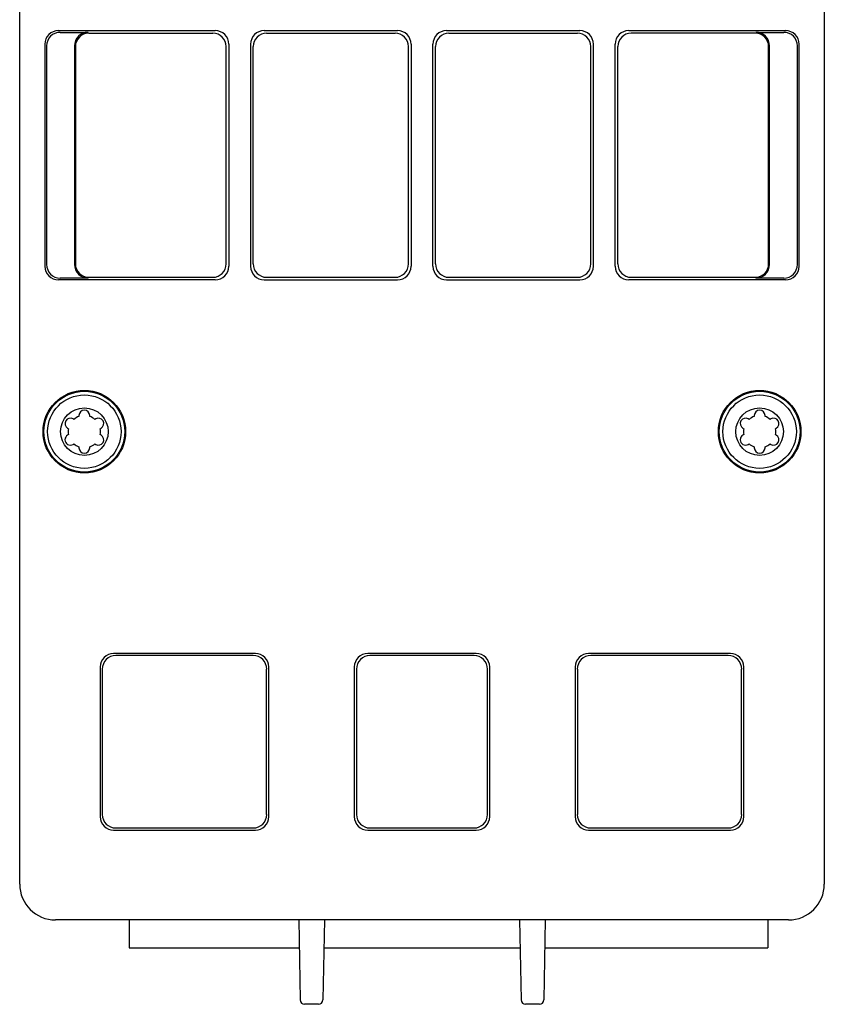
# Model space of a CAD drawing. Units: inches. Extents: x 0.5 to 21.5, y 0.5 to 16.5.
# Drawn here: x 15.6 to 17.3, y 4.7 to 6.9 of the extents above; entities that cross this region are included whole.
import ezdxf

# ---------------------------------------------------------------- set-up
doc = ezdxf.new("R2010")
doc.units = ezdxf.units.IN
doc.header["$LTSCALE"] = 1.21
doc.header["$MEASUREMENT"] = 0
doc.layers.get('0').update_dxf_attribs({"linetype": 'CONTINUOUS'})

msp = doc.modelspace()

# ---------------------------------------------------------------- linework, layer by layer
at = {"color": 7, "linetype": 'Continuous'}
for p, q in [((15.5704, 4.9906), (15.5704, 8.5674)), ((17.3342, 8.565), (17.3342, 4.9906)), ((15.6552, 6.8623), (15.9991, 6.8623)), ((15.659, 6.8585), (15.7202, 6.8585)), ((15.7219, 6.8568), (15.9936, 6.8568)), ((16.1062, 6.8623), (16.3987, 6.8623)), ((16.1117, 6.8568), (16.3932, 6.8568)), ((16.5058, 6.8623), (16.7983, 6.8623)), ((16.5113, 6.8568), (16.7928, 6.8568)), ((16.9054, 6.8623), (17.2494, 6.8623)), ((17.1826, 6.8568), (16.9109, 6.8568)), ((17.1843, 6.8585), (17.2456, 6.8585)), ((15.6256, 6.8328), (15.6256, 6.3454)), ((15.6294, 6.829), (15.6294, 6.3492)), ((15.6907, 6.829), (15.6907, 6.3492)), ((15.6924, 6.8273), (15.6924, 6.3509)), ((16.0231, 6.3509), (16.0231, 6.8273)), ((16.0286, 6.8328), (16.0286, 6.3454)), ((16.0767, 6.3454), (16.0767, 6.8328)), ((16.0822, 6.3509), (16.0822, 6.8273)), ((16.4227, 6.3509), (16.4227, 6.8273)), ((16.4282, 6.8328), (16.4282, 6.3454)), ((16.4763, 6.3454), (16.4763, 6.8328)), ((16.4818, 6.3509), (16.4818, 6.8273)), ((16.8223, 6.3509), (16.8223, 6.8273)), ((16.8278, 6.8328), (16.8278, 6.3454)), ((16.8759, 6.3454), (16.8759, 6.8328)), ((16.8814, 6.3509), (16.8814, 6.8273)), ((17.2121, 6.3509), (17.2121, 6.8273)), ((17.2138, 6.3492), (17.2138, 6.829)), ((17.2751, 6.3492), (17.2751, 6.829)), ((17.2789, 6.3454), (17.2789, 6.8328)), ((15.9991, 6.3159), (15.6552, 6.3159)), ((15.7202, 6.3196), (15.659, 6.3196)), ((15.7219, 6.3214), (15.9936, 6.3214)), ((16.1062, 6.3159), (16.3987, 6.3159)), ((16.1117, 6.3214), (16.3932, 6.3214)), ((16.5058, 6.3159), (16.7983, 6.3159)), ((16.5113, 6.3214), (16.7928, 6.3214)), ((17.2494, 6.3159), (16.9054, 6.3159)), ((16.9109, 6.3214), (17.1826, 6.3214)), ((17.2456, 6.3196), (17.1843, 6.3196)), ((15.6891, 6.0097), (15.6873, 6.0107)), ((15.7003, 6.0182), (15.7003, 6.0162)), ((15.7239, 6.0162), (15.7239, 6.0182)), ((15.7369, 6.0107), (15.7351, 6.0097)), ((17.1694, 6.0097), (17.1676, 6.0107)), ((17.1806, 6.0182), (17.1806, 6.0162)), ((17.2042, 6.0162), (17.2042, 6.0182)), ((17.2172, 6.0107), (17.2154, 6.0097)), ((15.6755, 5.9903), (15.6773, 5.9892)), ((15.7469, 5.9892), (15.7487, 5.9903)), ((17.1558, 5.9903), (17.1576, 5.9892)), ((17.2273, 5.9892), (17.229, 5.9903)), ((15.6773, 5.9763), (15.6755, 5.9753)), ((15.7487, 5.9753), (15.7469, 5.9763)), ((17.1576, 5.9763), (17.1558, 5.9753)), ((17.229, 5.9753), (17.2273, 5.9763)), ((15.6873, 5.9548), (15.6891, 5.9558)), ((15.7003, 5.9494), (15.7003, 5.9473)), ((15.7239, 5.9473), (15.7239, 5.9494)), ((15.7351, 5.9558), (15.7369, 5.9548)), ((17.1676, 5.9548), (17.1694, 5.9558)), ((17.1806, 5.9494), (17.1806, 5.9473)), ((17.2042, 5.9473), (17.2042, 5.9494)), ((17.2154, 5.9558), (17.2172, 5.9548)), ((16.0869, 5.4963), (15.7763, 5.4963)), ((16.0822, 5.4916), (15.781, 5.4916)), ((16.5711, 5.4963), (16.3334, 5.4963)), ((16.5664, 5.4916), (16.3381, 5.4916)), ((17.1282, 5.4963), (16.8176, 5.4963)), ((17.1235, 5.4916), (16.8223, 5.4916)), ((15.7468, 5.4668), (15.7468, 5.1385)), ((16.1164, 5.1385), (16.1164, 5.4668)), ((16.3039, 5.4668), (16.3039, 5.1385)), ((16.6007, 5.1385), (16.6007, 5.4668)), ((16.7881, 5.4668), (16.7881, 5.1385)), ((17.1578, 5.1385), (17.1578, 5.4668)), ((15.7515, 5.4621), (15.7515, 5.1432)), ((16.1117, 5.1432), (16.1117, 5.4621)), ((16.3086, 5.4621), (16.3086, 5.1432)), ((16.596, 5.1432), (16.596, 5.4621)), ((16.7928, 5.4621), (16.7928, 5.1432)), ((17.153, 5.1432), (17.153, 5.4621)), ((15.7763, 5.109), (16.0869, 5.109)), ((15.781, 5.1137), (16.0822, 5.1137)), ((16.3334, 5.109), (16.5711, 5.109)), ((16.3381, 5.1137), (16.5664, 5.1137)), ((16.8176, 5.109), (17.1282, 5.109)), ((16.8223, 5.1137), (17.1235, 5.1137)), ((17.2554, 4.9119), (15.6491, 4.9119)), ((15.8105, 4.9119), (15.8105, 4.8506)), ((16.1821, 4.9119), (16.1851, 4.7365)), ((16.2382, 4.9119), (16.2352, 4.7365)), ((16.6663, 4.9119), (16.6694, 4.7365)), ((16.7225, 4.9119), (16.7194, 4.7365)), ((17.2105, 4.9119), (17.2105, 4.8506)), ((15.8105, 4.8506), (16.1831, 4.8506)), ((16.2372, 4.8506), (16.6674, 4.8506)), ((16.7214, 4.8506), (17.2105, 4.8506)), ((16.2253, 4.7269), (16.195, 4.7269)), ((16.7096, 4.7269), (16.6792, 4.7269))]:
    msp.add_line(p, q, dxfattribs=at)
for centre, radius in [((15.7121, 5.9828), 0.0905), ((15.7121, 5.9828), 0.0886), ((17.1924, 5.9828), 0.0905), ((17.1924, 5.9828), 0.0886), ((15.7121, 5.9828), 0.0805), ((17.1924, 5.9828), 0.0805), ((15.7121, 5.9828), 0.0522), ((17.1924, 5.9828), 0.0522)]:
    msp.add_circle(centre, radius, dxfattribs=at)
for centre, radius, start, end in [((15.7121, 6.0182), 0.0118, 0, 180), ((17.1924, 6.0182), 0.0118, 0, 180), ((15.6814, 6.0005), 0.0118, 60, 240), ((15.7121, 5.9828), 0.0354, 109.4712, 130.5288), ((15.7121, 5.9828), 0.0354, 49.4712, 70.5288), ((15.7428, 6.0005), 0.0118, 300, 120), ((17.1617, 6.0005), 0.0118, 60, 240), ((17.1924, 5.9828), 0.0354, 109.4712, 130.5288), ((17.1924, 5.9828), 0.0354, 49.4712, 70.5288), ((17.2231, 6.0005), 0.0118, 300, 120), ((15.7121, 5.9828), 0.0354, 169.4712, 190.5288), ((15.7121, 5.9828), 0.0354, 349.4712, 10.5288), ((17.1924, 5.9828), 0.0354, 169.4712, 190.5288), ((17.1924, 5.9828), 0.0354, 349.4712, 10.5288), ((15.6814, 5.9651), 0.0118, 120, 300), ((15.7428, 5.9651), 0.0118, 240, 60), ((17.1617, 5.9651), 0.0118, 120, 300), ((17.2231, 5.9651), 0.0118, 240, 60), ((15.7121, 5.9828), 0.0354, 229.4712, 250.5288), ((15.7121, 5.9473), 0.0118, 180, 0), ((15.7121, 5.9828), 0.0354, 289.4712, 310.5288), ((17.1924, 5.9828), 0.0354, 229.4712, 250.5288), ((17.1924, 5.9473), 0.0118, 180, 0), ((17.1924, 5.9828), 0.0354, 289.4712, 310.5288), ((16.195, 4.7367), 0.00984, 181, 270), ((16.2253, 4.7367), 0.00984, 270, 359), ((16.6792, 4.7367), 0.00984, 181, 270), ((16.7096, 4.7367), 0.00984, 270, 359)]:
    msp.add_arc(centre, radius, start, end, dxfattribs=at)
for centre, major_axis, ratio, start_param, end_param in [((15.6552, 6.8328), (-0.0209, 0.0209), 0.999695, -0.785246, 0.785246), ((15.659, 6.829), (0.0209, -0.0209), 0.999695, 2.356347, 3.926839), ((15.7202, 6.829), (0.0209, -0.0209), 0.999695, 2.356347, 3.926839), ((15.722, 6.8273), (0.0209, -0.0209), 0.999695, 2.356347, 3.926839), ((15.9936, 6.8273), (0.0209, 0.0209), 0.999695, -0.785246, 0.785246), ((15.9991, 6.8328), (0.0209, 0.0209), 0.999695, -0.785246, 0.785246), ((16.1062, 6.8328), (0.0209, -0.0209), 0.999695, 2.356347, 3.926839), ((16.1117, 6.8273), (0.0209, -0.0209), 0.999695, 2.356347, 3.926839), ((16.3932, 6.8273), (0.0209, 0.0209), 0.999695, -0.785246, 0.785246), ((16.3987, 6.8328), (0.0209, 0.0209), 0.999695, -0.785246, 0.785246), ((16.5058, 6.8328), (0.0209, -0.0209), 0.999695, 2.356347, 3.926839), ((16.5113, 6.8273), (0.0209, -0.0209), 0.999695, 2.356347, 3.926839), ((16.7928, 6.8273), (0.0209, 0.0209), 0.999695, -0.785246, 0.785246), ((16.7983, 6.8328), (0.0209, 0.0209), 0.999695, -0.785246, 0.785246), ((16.9054, 6.8328), (0.0209, -0.0209), 0.999695, 2.356347, 3.926839), ((16.9109, 6.8273), (0.0209, -0.0209), 0.999695, 2.356347, 3.926839), ((17.1826, 6.8273), (0.0209, 0.0209), 0.999695, -0.785246, 0.785246), ((17.1843, 6.829), (0.0209, 0.0209), 0.999695, -0.785246, 0.785246), ((17.2456, 6.829), (-0.0209, -0.0209), 0.999695, 2.356347, 3.926839), ((17.2493, 6.8328), (0.0209, 0.0209), 0.999695, -0.785246, 0.785246), ((15.659, 6.3492), (0.0209, 0.0209), 0.999695, 2.356347, 3.926839), ((15.7202, 6.3492), (0.0209, 0.0209), 0.999695, 2.356347, 3.926839), ((15.722, 6.3509), (0.0209, 0.0209), 0.999695, 2.356347, 3.926839), ((15.9936, 6.3509), (0.0209, -0.0209), 0.999695, -0.785246, 0.785246), ((16.1117, 6.3509), (0.0209, 0.0209), 0.999695, 2.356347, 3.926839), ((16.3932, 6.3509), (0.0209, -0.0209), 0.999695, -0.785246, 0.785246), ((16.5113, 6.3509), (0.0209, 0.0209), 0.999695, 2.356347, 3.926839), ((16.7928, 6.3509), (0.0209, -0.0209), 0.999695, -0.785246, 0.785246), ((16.9109, 6.3509), (0.0209, 0.0209), 0.999695, 2.356347, 3.926839), ((17.1826, 6.3509), (-0.0209, 0.0209), 0.999695, 2.356347, 3.926839), ((17.1843, 6.3492), (0.0209, -0.0209), 0.999695, -0.785246, 0.785246), ((17.2456, 6.3492), (-0.0209, 0.0209), 0.999695, 2.356347, 3.926839), ((15.6552, 6.3454), (0.0209, 0.0209), 0.999695, -3.926839, -2.356347), ((15.9991, 6.3454), (0.0209, -0.0209), 0.999695, -0.785246, 0.785246), ((16.1062, 6.3454), (0.0209, 0.0209), 0.999695, 2.356347, 3.926839), ((16.3987, 6.3454), (0.0209, -0.0209), 0.999695, -0.785246, 0.785246), ((16.5058, 6.3454), (0.0209, 0.0209), 0.999695, 2.356347, 3.926839), ((16.7983, 6.3454), (0.0209, -0.0209), 0.999695, -0.785246, 0.785246), ((16.9054, 6.3454), (0.0209, 0.0209), 0.999695, 2.356347, 3.926839), ((17.2493, 6.3454), (-0.0209, 0.0209), 0.999695, -3.926839, -2.356347), ((15.7763, 5.4668), (-0.0209, 0.0209), 0.999695, -0.785246, 0.785246), ((15.781, 5.4621), (0.0209, -0.0209), 0.999695, 2.356347, 3.926839), ((16.0822, 5.4621), (-0.0209, -0.0209), 0.999695, 2.356347, 3.926839), ((16.0869, 5.4668), (0.0209, 0.0209), 0.999695, -0.785246, 0.785246), ((16.3334, 5.4668), (0.0209, -0.0209), 0.999695, 2.356347, 3.926839), ((16.3381, 5.4621), (0.0209, -0.0209), 0.999695, 2.356347, 3.926839), ((16.5664, 5.4621), (-0.0209, -0.0209), 0.999695, 2.356347, 3.926839), ((16.5711, 5.4668), (0.0209, 0.0209), 0.999695, -0.785246, 0.785246), ((16.8176, 5.4668), (-0.0209, 0.0209), 0.999695, -0.785246, 0.785246), ((16.8223, 5.4621), (0.0209, -0.0209), 0.999695, 2.356347, 3.926839), ((17.1235, 5.4621), (-0.0209, -0.0209), 0.999695, 2.356347, 3.926839), ((17.1282, 5.4668), (0.0209, 0.0209), 0.999695, -0.785246, 0.785246), ((15.781, 5.1432), (0.0209, 0.0209), 0.999695, 2.356347, 3.926839), ((16.0822, 5.1432), (-0.0209, 0.0209), 0.999695, 2.356347, 3.926839), ((16.3381, 5.1432), (0.0209, 0.0209), 0.999695, 2.356347, 3.926839), ((16.5664, 5.1432), (-0.0209, 0.0209), 0.999695, 2.356347, 3.926839), ((16.8223, 5.1432), (0.0209, 0.0209), 0.999695, 2.356347, 3.926839), ((17.1235, 5.1432), (-0.0209, 0.0209), 0.999695, 2.356347, 3.926839), ((15.7763, 5.1385), (0.0209, 0.0209), 0.999695, -3.926839, -2.356347), ((16.0869, 5.1385), (-0.0209, 0.0209), 0.999695, -3.926839, -2.356347), ((16.3334, 5.1385), (0.0209, 0.0209), 0.999695, 2.356347, 3.926839), ((16.5711, 5.1385), (0.0209, -0.0209), 0.999695, -0.785246, 0.785246), ((16.8176, 5.1385), (0.0209, 0.0209), 0.999695, -3.926839, -2.356347), ((17.1282, 5.1385), (-0.0209, 0.0209), 0.999695, -3.926839, -2.356347), ((15.6491, 4.9906), (0.0557, 0.0557), 0.999924, 2.356233, 3.926953), ((17.2554, 4.9906), (-0.0557, 0.0557), 0.999924, 2.356233, 3.926953)]:
    msp.add_ellipse(centre, major_axis=major_axis, ratio=ratio, start_param=start_param, end_param=end_param, dxfattribs=at)

doc.saveas('drawing.dxf')
